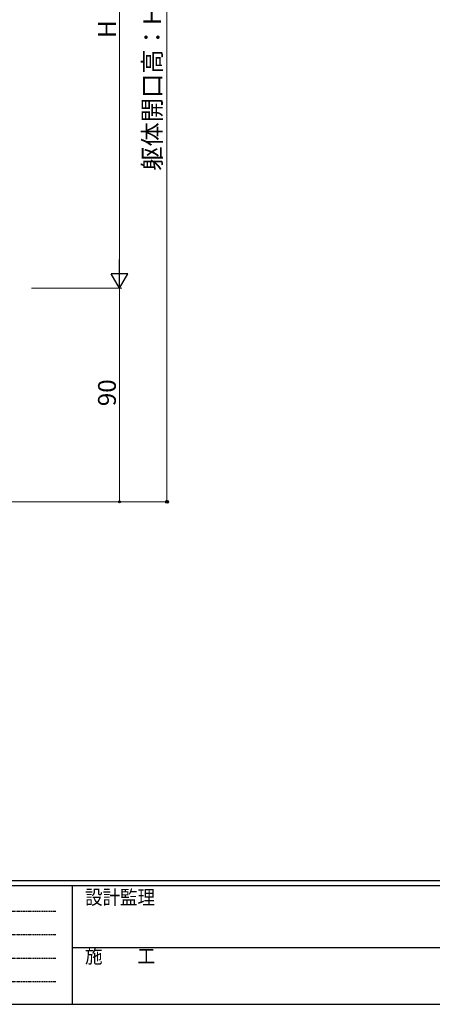
# Model space of a CAD drawing. Extents: x 0 to 1133, y 0 to 806.
# Drawn here: x 350 to 524, y 0 to 415 of the extents above; entities that cross this region are included whole.
import ezdxf

# ---------------------------------------------------------------- set-up
doc = ezdxf.new("R2010")
doc.units = 0
doc.linetypes.add('HIDDEN', pattern=[0.375, 0.25, -0.125])
doc.layers.add('YKK_D', color=6, linetype='CONTINUOUS', lineweight=13)
doc.layers.add('YKK_ZWAK', color=7, linetype='CONTINUOUS')
doc.styles.add('text-b', font='txt')
doc.styles.add('YKK_OSSTYLE1', font='romans.shx', dxfattribs={"width": 0.9, "bigfont": 'EXTFONT.SHX'})

# ---------------------------------------------------------------- blocks, each defined once
blk = doc.blocks.new('A201')
at = {"layer": 'YKK_ZWAK', "color": 254, "linetype": 'Continuous'}
for p, q in [((571, 35), (21, 35)), ((544, 34), (21, 34)), ((205, 34), (205, 9)), ((21, 9), (544, 9))]:
    blk.add_line(p, q, dxfattribs=at)
at = {"layer": 'YKK_ZWAK', "color": 131, "linetype": 'HIDDEN'}
for p, q in [((24.28, 28.63), (201.57, 28.63)), ((24.28, 23.68), (201.57, 23.68)), ((24.28, 18.74), (201.57, 18.74)), ((24.28, 13.79), (201.57, 13.79))]:
    blk.add_line(p, q, dxfattribs=at)
at = {"layer": 'YKK_ZWAK', "color": 131, "linetype": 'Continuous'}
blk.add_line((205, 21), (297, 21), dxfattribs=at)
at = {"layer": 'YKK_ZWAK', "color": 131, "linetype": 'Continuous', "style": 'YKK_OSSTYLE1', "width": 0.9}
for s, p in [('設計監理', (207.69, 30.05)), ('施\u3000\u3000工', (207.69, 17.68))]:
    blk.add_text(s, height=3, dxfattribs=at).set_placement(p)

msp = doc.modelspace()

# ---------------------------------------------------------------- linework, layer by layer
at = {"layer": 'YKK_D', "ltscale": 1.5}
for p, q in [((411.85, 211.81), (411.85, 579.82)), ((391.85, 512.82), (391.85, 308.82)), ((354.85, 301.82), (392.85, 301.82)), ((354.85, 301.82), (392.85, 301.82)), ((391.85, 301.82), (391.85, 211.81)), ((344, 211.81), (392.85, 211.81)), ((344, 211.81), (412.85, 211.81))]:
    msp.add_line(p, q, dxfattribs=at)
at = {"layer": 'YKK_D', "lineweight": -2}
for p, q in [((391.85, 301.82), (391.85, 313.94)), ((391.85, 301.82), (388.35, 307.88)), ((395.35, 307.88), (388.35, 307.88)), ((391.85, 301.82), (395.35, 307.88))]:
    msp.add_line(p, q, dxfattribs=at)
at = {"layer": 'YKK_D', "linetype": 'ByBlock', "lineweight": -2}
for centre, radius in [((391.85, 211.81), 0.425), ((411.85, 211.81), 0.637)]:
    msp.add_circle(centre, radius, dxfattribs=at)

# ---------------------------------------------------------------- block references
at = {"layer": 'YKK_ZWAK', "xscale": 2, "yscale": 2, "zscale": 2}
msp.add_blockref('A201', (-38, -18), dxfattribs=at)

# ---------------------------------------------------------------- texts
at = {"layer": 'YKK_D', "style": 'text-b'}
for s, p in [('躯体開口高：H+150', (409.37, 351.35)), ('H', (390.35, 407.32)), ('90', (390.35, 252.1))]:
    msp.add_text(s, height=7.5, rotation=90, dxfattribs=at).set_placement(p)

doc.saveas('drawing.dxf')
